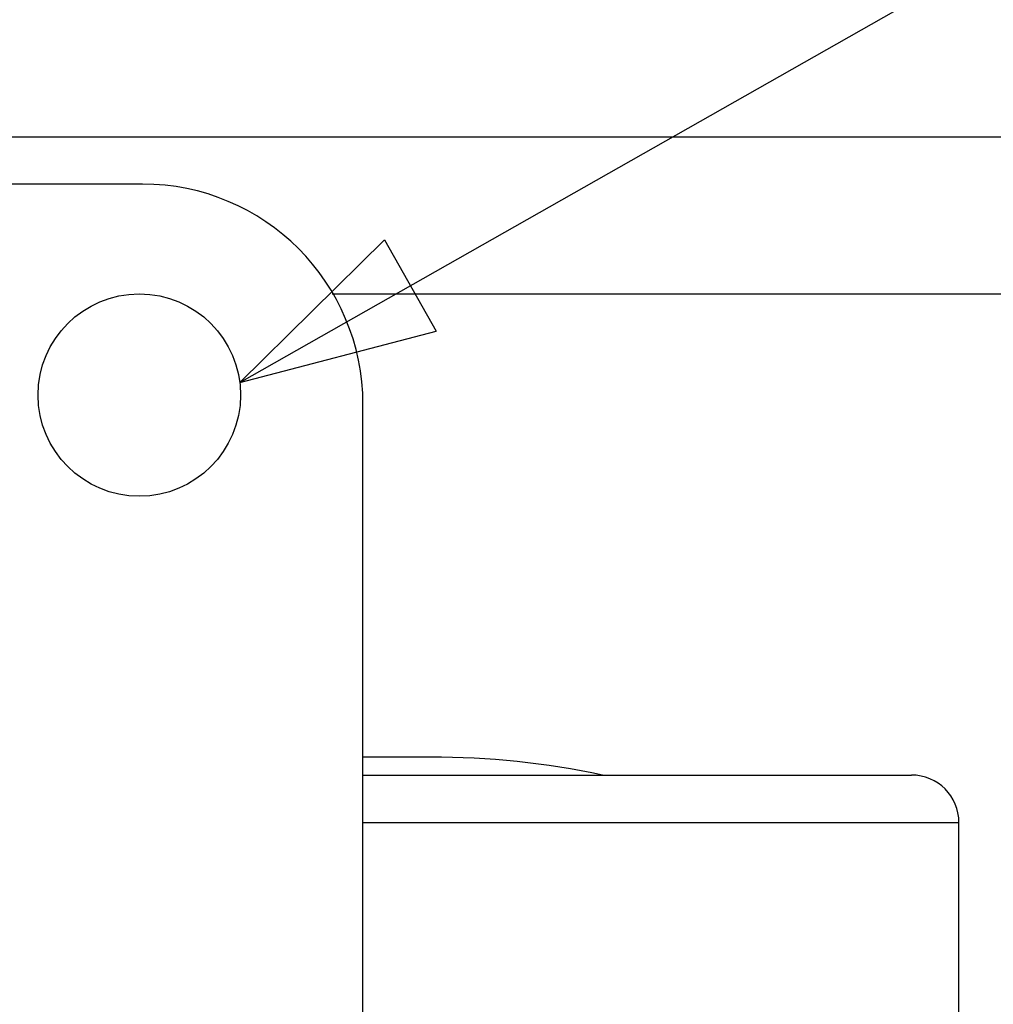
# Model space of a CAD drawing. Extents: x 0 to 17, y 0 to 11.
# Drawn here: x 9.3 to 9.9, y 2.3 to 3 of the extents above; entities that cross this region are included whole.
import ezdxf

# ---------------------------------------------------------------- set-up
doc = ezdxf.new("R2010")
doc.units = 0
doc.header["$MEASUREMENT"] = 0
doc.layers.add('DIMS_NOTES', color=7, linetype='Continuous')
doc.layers.add('GEOMETRY', color=7, linetype='Continuous')

msp = doc.modelspace()

# ---------------------------------------------------------------- linework, layer by layer
at = {"layer": 'DIMS_NOTES', "linetype": 'Continuous'}
msp.add_line((9.41368, 2.73893), (10.34371, 3.26677), dxfattribs=at)
msp.add_line((9.41368, 2.73893), (10.34371, 3.26677), dxfattribs=at)
at = {"layer": 'GEOMETRY', "linetype": 'Continuous'}
for p, q in [((9.13238, 2.89534), (10.28677, 2.89534)), ((9.35169, 2.86534), (8.37219, 2.86534)), ((9.41368, 2.73893), (9.50586, 2.82975)), ((9.50586, 2.82975), (9.53892, 2.7715)), ((9.47259, 2.79534), (10.34376, 2.79534)), ((9.41368, 2.73893), (9.53892, 2.7715)), ((9.49219, 1.76834), (9.49219, 2.72484)), ((9.53543, 2.50005), (9.49219, 2.50005)), ((9.49219, 2.48859), (9.84169, 2.48859)), ((9.49219, 2.45834), (9.87194, 2.45834)), ((9.87194, 2.1934), (9.87194, 2.45834))]:
    msp.add_line(p, q, dxfattribs=at)
msp.add_circle((9.34969, 2.73084), 0.0645, dxfattribs=at)
for centre, radius, start in [((9.35169, 2.72484), 0.1405, 0), ((9.53543, 1.97236), 0.52769, 78.03748), ((9.84169, 2.45834), 0.03025, 0)]:
    msp.add_arc(centre, radius, start, 90, dxfattribs=at)

doc.saveas('drawing.dxf')
